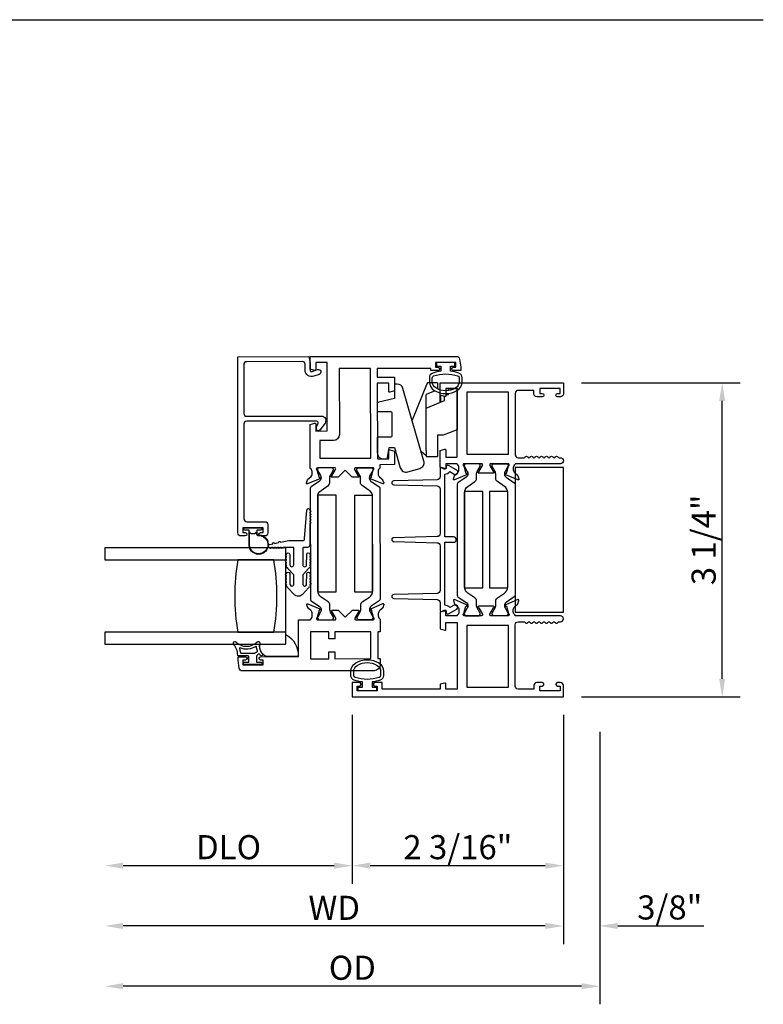
# Model space of a CAD drawing. Units: inches. Extents: x 536 to 638, y -52 to 13.
# Drawn here: x 628 to 636, y -20 to -10 of the extents above; entities that cross this region are included whole.
import ezdxf

# ---------------------------------------------------------------- set-up
doc = ezdxf.new("R2010")
doc.units = ezdxf.units.IN
doc.header["$MEASUREMENT"] = 0
doc.layers.get('0').update_dxf_attribs({"color": 4})
doc.layers.add('DIME', color=2, linetype='Continuous')
doc.styles.get("Standard").update_dxf_attribs({"font": 'arial.ttf'})
doc.dimstyles.new('EXT_ON-OFF', dxfattribs={"dimscale": 2, "dimtxt": 0.125, "dimasz": 0.09375, "dimexe": 0.09375, "dimexo": 0.09375, "dimgap": 0.03125, "dimtad": 3, "dimdec": 5, "dimzin": 3, "dimdsep": 46, "dimlunit": 4, "dimtxsty": 'Standard', "dimcen": 0, "dimse2": 1, "dimazin": 0, "dimtfac": 1, "dimtdec": 5, "dimtofl": 0, "dimtmove": 0, "dimatfit": 0, "dimfxl": 1, "dimfrac": 2, "dimtolj": 1, "dimtzin": 3, "dimarcsym": 0})
doc.dimstyles.new('EXT_ON-ON', dxfattribs={"dimscale": 2, "dimtxt": 0.125, "dimasz": 0.09375, "dimexe": 0.09375, "dimexo": 0.09375, "dimgap": 0.03125, "dimtad": 3, "dimdec": 5, "dimzin": 3, "dimdsep": 46, "dimlunit": 4, "dimtxsty": 'Standard', "dimcen": 0, "dimazin": 0, "dimtfac": 1, "dimtdec": 5, "dimtofl": 0, "dimtmove": 0, "dimatfit": 0, "dimfxl": 1, "dimfrac": 2, "dimtolj": 1, "dimtzin": 3, "dimarcsym": 0})

# ---------------------------------------------------------------- blocks, each defined once
blk = doc.blocks.new('*D118')
at = {"layer": 'DIME', "color": 0, "lineweight": -2, "transparency": 16777216}
for p, q in [((634.265, -13.392), (635.91, -13.392)), ((635.722, -16.459), (635.722, -13.579)), ((634.265, -16.647), (635.91, -16.647))]:
    blk.add_line(p, q, dxfattribs=at)
at = {"layer": 'DIME', "color": 0, "transparency": 16777216}
for points in [[(635.691, -13.579), (635.753, -13.579), (635.722, -13.392)], [(635.691, -16.459), (635.753, -16.459), (635.722, -16.647)]]:
    blk.add_solid(points, dxfattribs=at)
at = {"layer": 'DIME', "color": 0, "transparency": 16777216, "insert": (635.53, -15.019), "char_height": 0.25, "attachment_point": 5, "rotation": 90}
blk.add_mtext('\\A1;3 1/4"', dxfattribs=at)
blk = doc.blocks.new('*D119')
at = {"layer": 'DIME', "color": 0, "lineweight": -2, "transparency": 16777216}
for p, q in [((631.89, -16.834), (631.89, -18.584)), ((634.078, -16.834), (634.078, -18.584)), ((633.89, -18.397), (632.077, -18.397))]:
    blk.add_line(p, q, dxfattribs=at)
at = {"layer": 'DIME', "color": 0, "transparency": 16777216}
for points in [[(632.077, -18.365), (632.077, -18.428), (631.89, -18.397)], [(633.89, -18.365), (633.89, -18.428), (634.078, -18.397)]]:
    blk.add_solid(points, dxfattribs=at)
at = {"layer": 'DIME', "color": 0, "transparency": 16777216, "insert": (632.984, -18.205), "char_height": 0.25, "attachment_point": 5}
blk.add_mtext('\\A1;2 3/16"', dxfattribs=at)
blk = doc.blocks.new('*D120')
at = {"layer": 'DIME', "color": 0, "lineweight": -2, "transparency": 16777216}
for p, q in [((634.078, -16.834), (634.078, -19.209)), ((634.453, -17.008), (634.453, -19.209)), ((633.89, -19.022), (633.703, -19.022)), ((634.64, -19.022), (635.531, -19.022))]:
    blk.add_line(p, q, dxfattribs=at)
at = {"layer": 'DIME', "color": 0, "transparency": 16777216}
for points in [[(633.89, -18.99), (633.89, -19.053), (634.078, -19.022)], [(634.64, -18.99), (634.64, -19.053), (634.453, -19.022)]]:
    blk.add_solid(points, dxfattribs=at)
at = {"layer": 'DIME', "color": 0, "transparency": 16777216, "insert": (635.179, -18.83), "char_height": 0.25, "attachment_point": 5}
blk.add_mtext('\\A1;3/8"', dxfattribs=at)
blk = doc.blocks.new('*D121')
at = {"layer": 'DIME', "color": 0, "lineweight": -2, "transparency": 16777216}
for p, q in [((631.89, -16.834), (631.89, -18.584)), ((631.702, -18.397), (629.516, -18.397))]:
    blk.add_line(p, q, dxfattribs=at)
at = {"layer": 'DIME', "color": 0, "transparency": 16777216}
for points in [[(629.516, -18.365), (629.516, -18.428), (629.329, -18.397)], [(631.702, -18.365), (631.702, -18.428), (631.89, -18.397)]]:
    blk.add_solid(points, dxfattribs=at)
at = {"layer": 'DIME', "color": 0, "transparency": 16777216, "insert": (630.609, -18.205), "char_height": 0.25, "attachment_point": 5}
blk.add_mtext('\\A1;DLO', dxfattribs=at)
blk = doc.blocks.new('*D122')
at = {"layer": 'DIME', "color": 0, "lineweight": -2, "transparency": 16777216}
for p, q in [((634.078, -16.834), (634.078, -19.209)), ((633.89, -19.022), (629.516, -19.022))]:
    blk.add_line(p, q, dxfattribs=at)
at = {"layer": 'DIME', "color": 0, "transparency": 16777216}
for points in [[(629.516, -18.99), (629.516, -19.053), (629.329, -19.022)], [(633.89, -18.99), (633.89, -19.053), (634.078, -19.022)]]:
    blk.add_solid(points, dxfattribs=at)
at = {"layer": 'DIME', "color": 0, "transparency": 16777216, "insert": (631.703, -18.834), "char_height": 0.25, "attachment_point": 5}
blk.add_mtext('\\A1;WD', dxfattribs=at)
blk = doc.blocks.new('*D123')
at = {"layer": 'DIME', "color": 0, "lineweight": -2, "transparency": 16777216}
for p, q in [((634.453, -17.008), (634.453, -19.834)), ((634.265, -19.647), (629.516, -19.647))]:
    blk.add_line(p, q, dxfattribs=at)
at = {"layer": 'DIME', "color": 0, "transparency": 16777216}
for points in [[(629.516, -19.615), (629.516, -19.678), (629.329, -19.647)], [(634.265, -19.615), (634.265, -19.678), (634.453, -19.647)]]:
    blk.add_solid(points, dxfattribs=at)
at = {"layer": 'DIME', "color": 0, "transparency": 16777216, "insert": (631.891, -19.455), "char_height": 0.25, "attachment_point": 5}
blk.add_mtext('\\A1;OD', dxfattribs=at)
blk = doc.blocks.new('HINGE-IN-BOTTOM')
for p, q in [((0.412, 0.31), (0.029, 0.467)), ((-0.287, 0.32), (-0.349, 0.32)), ((-0.349, 0.32), (-0.349, 0.204)), ((-0.293, 0.374), (-0.34, 0.32)), ((-0.287, 0.32), (0.151, 0.32)), ((0.151, 0.32), (0.23, 0.132)), ((0.151, 0.32), (0.294, 0.32)), ((0.332, 0.229), (0.294, 0.32)), ((0.416, 0.202), (0.416, 0.306)), ((-0.287, 0.204), (-0.349, 0.204)), ((-0.349, 0.204), (-0.349, 0.202)), ((-0.349, 0.202), (-0.344, 0.202)), ((-0.128, 0.202), (-0.344, 0.202)), ((-0.128, 0.204), (-0.287, 0.204)), ((0.212, 0.175), (0.286, 0.175)), ((0.215, 0.175), (0.213, 0.173)), ((0.22, 0.17), (0.215, 0.175)), ((0.22, 0.17), (0.223, 0.17)), ((0.228, 0.175), (0.223, 0.17)), ((0.233, 0.17), (0.228, 0.175)), ((0.23, 0.132), (0.274, 0.132)), ((0.233, 0.17), (0.236, 0.17)), ((0.241, 0.175), (0.236, 0.17)), ((0.246, 0.17), (0.241, 0.175)), ((0.246, 0.17), (0.249, 0.17)), ((0.254, 0.175), (0.249, 0.17)), ((0.259, 0.17), (0.254, 0.175)), ((0.259, 0.17), (0.263, 0.17)), ((0.268, 0.175), (0.263, 0.17)), ((0.273, 0.17), (0.268, 0.175)), ((0.273, 0.17), (0.278, 0.17)), ((0.278, 0.17), (0.278, 0.175)), ((0.295, 0.118), (0.295, 0.088)), ((0.354, 0.177), (0.347, 0.192)), ((0.416, 0.202), (0.352, 0.202)), ((0.295, 0.088), (0.305, 0.088)), ((0.336, 0.088), (0.355, 0.088))]:
    blk.add_line(p, q)
blk.add_lwpolyline([(-0.396, 0.345), (0.357, 0.561, 0.334595), (0.402, 0.62), (0.402, 0.649), (0.387, 0.649), (0.252, 0.649), (0.213, 0.812), (0.212, 0.815, 0.347863), (0.198, 0.827), (0.118, 0.827), (0.118, 0.812), (0.118, 0.692, -0.414214), (0.103, 0.677), (-0.133, 0.677, -0.414214), (-0.149, 0.692), (-0.149, 0.812), (-0.149, 0.827), (-0.311, 0.827, 0.414214), (-0.373, 0.765), (-0.373, 0.736, 0.36781), (-0.361, 0.721), (-0.358, 0.721), (-0.256, 0.704), (-0.256, 0.649), (-0.466, 0.589, 0.414214), (-0.508, 0.512), (-0.472, 0.387, 0.414214)], format="xyb", close=True)
blk.add_lwpolyline([(0.355, 0.088), (0.355, 0), (-0.071, 0), (-0.128, 0.144), (-0.128, 0.204)])
blk.add_arc((0.411, 0.306), 0.005, 0, 67.7924)

msp = doc.modelspace()

# ---------------------------------------------------------------- linework, layer by layer
msp.add_line((577.796285, -9.626902), (636.147934, -9.626902))
for points in [[(630.766132, -13.706801, 0.414213562), (630.797174, -13.737759), (631.571173, -13.736708, -0.612800788), (631.607676, -13.808109), (631.55455, -13.88144, -0.726542528), (631.518354, -13.869733), (631.518317, -13.842819), (631.534477, -13.820514, 0.612800788), (631.518253, -13.78878), (630.797245, -13.789759, 0.414213562), (630.766287, -13.820801), (630.767617, -14.8008, 0.414213562), (630.798659, -14.831758), (630.984658, -14.831505, -0.414213562), (631.0157, -14.862463), (631.015816, -14.947463, -0.414213562), (630.984858, -14.978505), (630.940858, -14.978565, -1), (630.94081, -14.943565), (630.96581, -14.943531), (630.965743, -14.893531), (630.755743, -14.893816), (630.755811, -14.943816), (630.780811, -14.943782, -1), (630.780858, -14.978782), (630.736858, -14.978842, -0.414213562), (630.705816, -14.947884), (630.703337, -13.120885), (631.441336, -13.119884), (631.453427, -13.186868), (631.453526, -13.259868, 0.520567051), (631.475019, -13.274874), (631.529627, -13.254914, -1), (631.547478, -13.303754), (631.49287, -13.323713, -0.520567051), (631.401526, -13.259938), (631.401442, -13.197938, 0.414213562), (631.375407, -13.171974), (630.796407, -13.172759, 0.414213562), (630.765449, -13.203801)], [(632.778987, -13.230069, -0.414213562), (632.79601, -13.247046), (632.796011, -13.248046, -0.414213562), (632.779034, -13.265069), (632.703535, -13.265171), (632.703505, -13.243171), (632.149505, -13.243923), (632.149625, -13.331923), (632.326624, -13.331683), (632.32682, -13.475874), (632.277908, -13.489051, -0.493145426), (632.267827, -13.481337), (632.267709, -13.393763), (632.149709, -13.393923), (632.150777, -14.180922), (632.268777, -14.180762), (632.268658, -14.093188, -0.493145426), (632.278718, -14.085447), (632.327665, -14.098491), (632.327857, -14.239682), (632.176857, -14.239887), (632.176907, -14.276843, 0.260162543), (632.157953, -14.310913), (632.157987, -14.335913, 0.220010061), (632.17212, -14.36637), (632.200834, -14.390712, -0.133787413), (632.204404, -14.395913), (632.21567, -14.42821, -0.649042), (632.205027, -14.438224), (632.078937, -14.385448, -0.970591537), (632.084669, -14.370518), (632.086166, -14.371144), (632.108164, -14.293779, 0.796431527), (632.102899, -14.270987), (631.925199, -14.271229, 0.577350269), (631.914831, -14.289243), (631.952458, -14.354211, -1.035566093), (631.953039, -14.370191), (631.889033, -14.370278), (631.815934, -14.297377), (631.743033, -14.370476), (631.679028, -14.370563, -1.035566093), (631.679565, -14.354581), (631.717016, -14.289511, 0.577350269), (631.706599, -14.271525), (631.528899, -14.271766, 0.796431527), (631.523696, -14.294572), (631.545904, -14.371878), (631.547399, -14.371247, -0.970591537), (631.553172, -14.386162), (631.427225, -14.43928, -0.649042), (631.416556, -14.429294), (631.427733, -14.396967, -0.133787413), (631.43129, -14.391756), (631.459937, -14.367336, 0.220010061), (631.473988, -14.336841), (631.473954, -14.311841, 0.260162543), (631.454907, -14.277823), (631.454291, -13.823867), (631.503203, -13.81069, -0.493145426), (631.513284, -13.818404), (631.513382, -13.890787), (631.631382, -13.890627), (631.63042, -13.181628), (631.51242, -13.181788), (631.51252, -13.255171, -0.493145426), (631.50246, -13.262912), (631.453513, -13.249868), (631.453336, -13.119868), (632.971696, -13.117807, -0.376373349), (633.002467, -13.144719), (633.013484, -13.22753), (633.013534, -13.264751), (632.938034, -13.264853, -0.414213562), (632.921011, -13.247876), (632.92101, -13.246876, -0.414213562), (632.937987, -13.229853), (632.963487, -13.229819), (632.963419, -13.179819), (632.753419, -13.180104), (632.753487, -13.230104)], [(631.756434, -13.928457, -0.414213562), (631.694518, -13.990541), (631.554518, -13.990731), (631.554764, -14.171731), (632.080763, -14.171017), (632.079505, -13.244018), (631.755506, -13.244458)], [(632.723352, -13.290823, 0.32196088), (632.689324, -13.338216), (632.689334, -13.380048, 0.263009931), (632.740187, -13.469983, 0.13690948), (632.858575, -13.502982, 0.137839217), (632.977668, -13.46952, 0.260881074), (633.027784, -13.380006), (633.027784, -13.338174, 0.323112515), (632.993546, -13.290724, 0.051164155), (632.908534, -13.271686), (632.908534, -13.217251), (632.953534, -13.217251), (632.953534, -13.179751), (632.763534, -13.179751), (632.763534, -13.217251), (632.808534, -13.217251), (632.808534, -13.271701, 0.051273008)], [(632.719322, -13.38007), (632.719302, -13.338238, -0.322591089), (632.732953, -13.319263, -0.163180821), (632.984128, -13.319207, -0.322546067), (632.997784, -13.338174), (632.997784, -13.380006, -0.261959333), (632.961729, -13.444102, -0.280047452), (632.755359, -13.44412, -0.261761885)], [(632.858534, -13.451751), (632.858534, -13.525134, -0.493145426), (632.848464, -13.532861), (632.799534, -13.519751), (632.799534, -13.389751), (634.077534, -13.389751), (634.077534, -13.505751, -0.414213562), (634.046534, -13.536751), (634.017534, -13.536751, -1), (634.017534, -13.501751), (634.042534, -13.501751), (634.042534, -13.451751), (633.832534, -13.451751), (633.832534, -13.501751), (633.857534, -13.501751, -1), (633.857534, -13.536751), (633.801534, -13.536751, -0.414213562), (633.770534, -13.505751), (633.770534, -13.469751), (633.608534, -13.469751, 0.414213562), (633.577534, -13.500751), (633.577534, -14.136751, 0.414213562), (633.608534, -14.167751), (633.668553, -14.167751, 0.267949192), (633.681544, -14.160251, -0.577778333), (633.707534, -14.160267, 0.578206556), (633.733534, -14.160267, -0.578206556), (633.759534, -14.160267, 0.578206556), (633.785534, -14.160267, -0.578206556), (633.811534, -14.160267, 0.578206556), (633.837534, -14.160267, -0.578206556), (633.863534, -14.160267, 0.578206556), (633.889534, -14.160267, -0.578206556), (633.915534, -14.160267, 0.578206556), (633.941534, -14.160267, -0.578206556), (633.967534, -14.160267, 0.578206556), (633.993534, -14.160267, -0.577778333), (634.019525, -14.160251, 0.267949192), (634.032515, -14.167751), (634.046534, -14.167751, -1), (634.046534, -14.229751), (633.577534, -14.229751), (633.577534, -14.235707, 0.260162543), (633.558534, -14.269751), (633.558534, -14.294751, 0.220010061), (633.572626, -14.325227), (633.601307, -14.349608, -0.133787413), (633.60487, -14.354814), (633.616091, -14.387126, -0.649042), (633.605435, -14.397126), (633.479417, -14.344179, -0.970591537), (633.485169, -14.329256), (633.486666, -14.329885), (633.508768, -14.252549, 0.796431527), (633.503534, -14.229751), (633.32563, -14.229751, 0.578514409), (633.315259, -14.247787), (633.353076, -14.312764, -1.029399664), (633.35354, -14.328751), (633.200529, -14.328751, -1.029399664), (633.200992, -14.312764), (633.23881, -14.247787, 0.578514409), (633.228438, -14.229751), (633.050534, -14.229751, 0.796431527), (633.0453, -14.252549), (633.067403, -14.329885), (633.068899, -14.329256, -0.970591537), (633.074651, -14.344179), (632.948633, -14.397126, -0.649042), (632.937977, -14.387126), (632.949198, -14.354814, -0.133787413), (632.952762, -14.349608), (632.981442, -14.325227, 0.220010061), (632.995534, -14.294751), (632.995534, -14.269751, 0.260162543), (632.976534, -14.235707), (632.976534, -14.229751), (632.858534, -14.229751), (632.858534, -14.271751, -0.493145426), (632.848464, -14.279478), (632.799534, -14.266368), (632.799534, -14.093751), (632.848464, -14.08064, -0.493145426), (632.858534, -14.088368), (632.858534, -14.160751), (632.976534, -14.160751), (632.976534, -13.451751)], [(631.65657, -14.376146, -0.131652498), (631.662868, -14.352515), (631.692888, -14.300355, 0.131652498), (631.693937, -14.296417), (631.693926, -14.28829, 0.414213562), (631.678157, -14.272564), (631.544299, -14.272745, 0.414213562), (631.528573, -14.288515), (631.528584, -14.296641, 0.131652498), (631.529644, -14.300577), (631.559805, -14.352655, -0.131652498), (631.566167, -14.376268), (631.56617, -14.378685, -0.248325117), (631.549033, -14.41117), (631.46378, -14.469313, 0.248325117), (631.455189, -14.485597), (631.456749, -15.634935, 0.248325117), (631.465384, -15.651196), (631.550794, -15.709107, -0.248325117), (631.56802, -15.741545), (631.568023, -15.743962, -0.131652498), (631.561725, -15.767593), (631.531705, -15.819753, 0.131652498), (631.530656, -15.823691), (631.530667, -15.831817, 0.414213562), (631.546436, -15.847544), (631.680294, -15.847362, 0.414213562), (631.696021, -15.831593), (631.69601, -15.823467, 0.131652498), (631.694949, -15.819531), (631.664788, -15.767453, -0.131652498), (631.658426, -15.743839), (631.65836, -15.695134, 0.248325117), (631.641247, -15.662908), (631.56798, -15.61323, -0.248325117), (631.533315, -15.547951), (631.531991, -14.572373, -0.248325117), (631.566479, -14.507), (631.639611, -14.457124, 0.248325117), (631.656636, -14.424851)], [(632.067767, -15.740867), (632.067771, -15.743284, 0.131652498), (632.074132, -15.766897), (632.104294, -15.818976, -0.131652498), (632.105354, -15.822911), (632.105365, -15.831037, -0.414213562), (632.089639, -15.846807), (631.955781, -15.846988, -0.414213562), (631.940011, -15.831262), (631.94, -15.823136, -0.131652498), (631.94105, -15.819197), (631.97107, -15.767037, 0.131652498), (631.977368, -15.743407), (631.977301, -15.694702, -0.248325117), (631.994327, -15.662429), (632.067459, -15.612553, 0.248325117), (632.101947, -15.547179), (632.100623, -14.571602, 0.248325117), (632.065958, -14.506322), (631.992691, -14.456644, -0.248325117), (631.975578, -14.424418), (631.975512, -14.375713, 0.131652498), (631.96915, -14.352099), (631.938988, -14.300021, -0.131652498), (631.937928, -14.296086), (631.937917, -14.287959, -0.414213562), (631.953644, -14.27219), (632.087502, -14.272008, -0.414213562), (632.103271, -14.287735), (632.103282, -14.295861, -0.131652498), (632.102232, -14.2998), (632.072212, -14.35196, 0.131652498), (632.065915, -14.37559), (632.065918, -14.378007, 0.248325117), (632.083144, -14.410445), (632.168554, -14.468357, -0.248325117), (632.177189, -14.484617), (632.178748, -15.633956, -0.248325117), (632.170158, -15.650239), (632.084905, -15.708382, 0.248325117)], [(632.799534, -15.751739, 0.544901729), (632.813656, -15.76085), (632.841545, -15.748232, -0.544901729), (632.86414, -15.762809), (632.86414, -15.772515, 0.577350269), (632.88814, -15.786372), (632.971745, -15.738102, 1), (632.946745, -15.694801), (632.899893, -15.721851, 0.22366784), (632.849534, -15.696824), (632.849534, -15.044525), (632.939745, -15.044525, 1), (632.939745, -14.989525), (632.849534, -14.989525), (632.849534, -14.337226, 0.22366784), (632.899893, -14.312199), (632.946745, -14.339249, 1), (632.971745, -14.295948), (632.88814, -14.247679, 0.577350269), (632.86414, -14.261535), (632.86414, -14.271241, -0.544901729), (632.841545, -14.285818), (632.813656, -14.2732, 0.544901729), (632.799534, -14.282311), (632.799534, -14.365227, -0.406789749), (632.769322, -14.396217), (632.319026, -14.407663, 0.974833981), (632.319023, -14.44765), (632.769326, -14.459161, -0.406747504), (632.799534, -14.490151), (632.799534, -14.954596, -0.406789749), (632.769322, -14.985586), (632.319026, -14.997032, 0.974833981), (632.319023, -15.037019), (632.769326, -15.04853, -0.406747504), (632.799534, -15.07952), (632.799534, -15.543899, -0.406747504), (632.769326, -15.574889), (632.319023, -15.5864, 0.974833981), (632.319026, -15.626387), (632.769322, -15.637833, -0.406789749), (632.799534, -15.668823)], [(633.070479, -15.66712, -0.248325117), (633.08766, -15.699581), (633.08766, -15.701998, -0.131652498), (633.081331, -15.72562), (633.05124, -15.777739, 0.131652498), (633.050185, -15.781676), (633.050185, -15.789803, 0.414213562), (633.065933, -15.805551), (633.199791, -15.805551, 0.414213562), (633.215539, -15.789803), (633.215539, -15.781676, 0.131652498), (633.214484, -15.777739), (633.184393, -15.72562, -0.131652498), (633.178063, -15.701998), (633.178063, -15.653293, 0.248325117), (633.160994, -15.621043), (633.087795, -15.571267, -0.248325117), (633.053218, -15.50594), (633.053218, -14.530362, -0.248325117), (633.087795, -14.465035), (633.160994, -14.415258, 0.248325117), (633.178063, -14.383008), (633.178063, -14.334303, -0.131652498), (633.184393, -14.310681), (633.214484, -14.258562, 0.131652498), (633.215539, -14.254625), (633.215539, -14.246499, 0.414213562), (633.199791, -14.230751), (633.065933, -14.230751, 0.414213562), (633.050185, -14.246499), (633.050185, -14.254625, 0.131652498), (633.05124, -14.258562), (633.081331, -14.310681, -0.131652498), (633.08766, -14.334303), (633.08766, -14.33672, -0.248325117), (633.070479, -14.369182), (632.985147, -14.427209, 0.248325117), (632.976534, -14.443481), (632.976534, -15.592821, 0.248325117), (632.985147, -15.609093)], [(633.466408, -15.699581), (633.466408, -15.701998, 0.131652498), (633.472738, -15.72562), (633.502829, -15.777739, -0.131652498), (633.503884, -15.781676), (633.503884, -15.789803, -0.414213562), (633.488136, -15.805551), (633.354278, -15.805551, -0.414213562), (633.33853, -15.789803), (633.33853, -15.781676, -0.131652498), (633.339585, -15.777739), (633.369676, -15.72562, 0.131652498), (633.376005, -15.701998), (633.376005, -15.653293, -0.248325117), (633.393075, -15.621043), (633.466274, -15.571267, 0.248325117), (633.500851, -15.50594), (633.500851, -14.530362, 0.248325117), (633.466274, -14.465035), (633.393075, -14.415258, -0.248325117), (633.376005, -14.383008), (633.376005, -14.334303, 0.131652498), (633.369676, -14.310681), (633.339585, -14.258562, -0.131652498), (633.33853, -14.254625), (633.33853, -14.246499, -0.414213562), (633.354278, -14.230751), (633.488136, -14.230751, -0.414213562), (633.503884, -14.246499), (633.503884, -14.254625, -0.131652498), (633.502829, -14.258562), (633.472738, -14.310681, 0.131652498), (633.466408, -14.334303), (633.466408, -14.33672, 0.248325117), (633.48359, -14.369182), (633.568922, -14.427209, -0.248325117), (633.577534, -14.443481), (633.577534, -15.592821, -0.248325117), (633.568922, -15.609093), (633.48359, -15.66712, 0.248325117)], [(631.450414, -14.821393), (631.450414, -14.831393, -1), (631.450414, -14.851393), (631.450414, -15.072751, -0.414213562), (631.425414, -15.097751), (631.376914, -15.097751), (631.376914, -15.278751, 1), (631.416914, -15.278751), (631.418914, -15.169355, -1), (631.450914, -15.169355, -1), (631.450914, -15.189355), (631.450914, -15.199355, -1), (631.450914, -15.219355), (631.450914, -15.229355, -1), (631.450914, -15.249355), (631.450914, -15.259389, -0.920895597), (631.450911, -15.279321, -0.048905721), (631.449772, -15.289797, -1.097306537), (631.442174, -15.308205, -0.03973349), (631.436945, -15.314993), (631.376914, -15.381298), (631.376914, -15.478751, 1.073011824), (631.416716, -15.475943), (631.418918, -15.369025, -0.98975941), (631.450914, -15.369355, -1), (631.450914, -15.389355), (631.450914, -15.399355, -1), (631.450914, -15.419355), (631.450914, -15.429355, -1), (631.450914, -15.449355), (631.450914, -15.46218, -1.005463325), (631.450805, -15.482179, -0.029733932), (631.450018, -15.488548, -1.097306535), (631.442856, -15.507129, -0.045641472), (631.436945, -15.514993), (631.374151, -15.584349, -0.443586968), (631.286677, -15.584349), (631.223884, -15.514993, -0.045641472), (631.217973, -15.507129, -1.097306535), (631.210811, -15.488548, -0.029733932), (631.210023, -15.482179, -1.005463325), (631.209914, -15.46218), (631.209914, -15.449355, -1), (631.209914, -15.429355), (631.209914, -15.419355, -1), (631.209914, -15.399355), (631.209914, -15.389355, -1), (631.209914, -15.369355, -0.98975941), (631.241911, -15.369025), (631.244112, -15.475943, 1.073011824), (631.283914, -15.478751), (631.283914, -15.381298), (631.223884, -15.314993, -0.03973349), (631.218655, -15.308205, -1.097306537), (631.211056, -15.289797, -0.048905721), (631.209917, -15.279321, -0.920895597), (631.209914, -15.259389), (631.209914, -15.249355, -1), (631.209914, -15.229355), (631.209914, -15.219355, -1), (631.209914, -15.199355), (631.209914, -15.189355, -1), (631.209914, -15.169355, -1), (631.241914, -15.169355), (631.243914, -15.278751, 1), (631.283914, -15.278751), (631.283914, -15.097751), (631.174375, -15.097751, -1), (631.154375, -15.097751), (631.144375, -15.097751, -1), (631.124375, -15.097751), (631.114375, -15.097751, -1), (631.094375, -15.097751), (631.084375, -15.097751, -1), (631.064375, -15.097751), (631.054375, -15.097751, -1), (631.034375, -15.097751, -0.908522655), (631.031329, -15.066043), (631.06667, -15.059189, -1), (631.086304, -15.05538), (631.127536, -15.047383, -1), (631.14717, -15.043575), (631.233914, -15.026751), (631.376914, -15.026751, 0.414213562), (631.396914, -15.006751), (631.418414, -14.711393, -1), (631.450414, -14.711393, -1), (631.450414, -14.731393), (631.450414, -14.741393, -1), (631.450414, -14.761393), (631.450414, -14.771393, -1), (631.450414, -14.791393), (631.450414, -14.801393, -1)], [(630.777243, -14.917674, -0.414213562), (630.767243, -14.907674), (630.767243, -14.903674, -0.414213562), (630.777243, -14.893674), (630.944243, -14.893674, -0.414213562), (630.954243, -14.903674), (630.954243, -14.907674, -0.414213562), (630.944243, -14.917674), (630.900743, -14.917674), (630.900743, -14.931531, -0.020317864), (630.90071, -14.932343), (630.90071, -14.953784, 0.427095101), (630.916366, -14.968769, -2.490980795), (630.820743, -15.068674), (630.820743, -14.917674)], [(630.916585, -14.973765, -2.490980795), (630.825743, -15.068674), (630.825743, -14.940674), (630.835814, -14.950745, 0.198912367), (630.842885, -14.953674), (630.8786, -14.953674, 0.198912367), (630.885672, -14.950745), (630.89571, -14.940707), (630.89571, -14.953784, 0.427095101)], [(631.078534, -15.976751, 0.082666667), (631.078534, -15.226751), (630.703534, -15.226751, 0.082666667), (630.703534, -15.976751)], [(630.967672, -16.31533), (630.967604, -16.26533), (630.940104, -16.265367, -0.414213562), (630.925084, -16.250387), (630.925077, -16.245387, -0.414213562), (630.940057, -16.230367), (631.332556, -16.229835), (631.332039, -15.848835), (631.457039, -15.848665), (631.457031, -15.842709, 0.260162543), (631.475985, -15.80864), (631.475951, -15.78364, 0.220010061), (631.461817, -15.753183), (631.433104, -15.72884, -0.140900005), (631.429428, -15.723321), (631.419198, -15.691129, -0.639164974), (631.429911, -15.681326), (631.555094, -15.733723, -1.074137671), (631.547897, -15.747967), (631.525774, -15.825774, 0.796431527), (631.531039, -15.848565), (631.708739, -15.848324, 0.577350269), (631.719107, -15.83031), (631.681479, -15.765341, -1.035566093), (631.680899, -15.749361), (631.744904, -15.749275), (631.818003, -15.822175), (631.890904, -15.749076), (631.95491, -15.74899, -1.035566093), (631.954373, -15.764971), (631.916922, -15.830041, 0.577350269), (631.927339, -15.848027), (632.105038, -15.847786, 0.796431527), (632.110242, -15.824981), (632.087908, -15.747235, -1.074137671), (632.080672, -15.73301), (632.205712, -15.680274, -0.639164974), (632.216452, -15.690047), (632.20631, -15.722267, -0.140900005), (632.202648, -15.727796), (632.174001, -15.752216, 0.220010061), (632.15995, -15.782711), (632.159984, -15.807711, 0.260162543), (632.17903, -15.84173), (632.179208, -15.972685), (632.153208, -15.972721), (632.153585, -16.25072), (632.179585, -16.250685), (632.179671, -16.313685, -0.414213562), (632.117755, -16.375769), (630.749688, -16.377626, -0.376373349), (630.718916, -16.350714), (630.707604, -16.265683), (630.707557, -16.230683), (630.785057, -16.230577, -0.414213562), (630.800077, -16.245557), (630.800084, -16.250557, -0.414213562), (630.785104, -16.265577), (630.757604, -16.265615), (630.757672, -16.315615)], [(634.017034, -16.499551, 0.414213562), (634.000034, -16.516551), (634.000034, -16.517551, 0.414213562), (634.017034, -16.534551), (634.042534, -16.534551), (634.042534, -16.584551), (633.832534, -16.584551), (633.832534, -16.534551), (633.858034, -16.534551, 0.414213562), (633.875034, -16.517551), (633.875034, -16.516551, 0.414213562), (633.858034, -16.499551), (633.801534, -16.499551, 0.414213562), (633.770534, -16.530551), (633.770534, -16.566551), (633.608534, -16.566551, -0.414213562), (633.577534, -16.535551), (633.577534, -15.899551, -0.414213562), (633.608534, -15.868551), (633.668534, -15.868551, -0.267777469), (633.681549, -15.876059, 0.576923077), (633.70752, -15.876059, -0.576923077), (633.733549, -15.876059, 0.576923077), (633.75952, -15.876059, -0.576923077), (633.785549, -15.876059, 0.576923077), (633.81152, -15.876059, -0.576923077), (633.837549, -15.876059, 0.577869015), (633.863541, -15.876022, -0.582673179), (633.889442, -15.876172, 0.586543617), (633.915626, -15.876172, -0.582673179), (633.941527, -15.876022, 0.577869015), (633.96752, -15.876059, -0.576923077), (633.993549, -15.876059, 0.577869015), (634.019541, -15.876022, -0.268537908), (634.032449, -15.868551), (634.046534, -15.868551, 1), (634.046534, -15.806551), (633.577534, -15.806551), (633.577534, -15.800595, -0.260162543), (633.558534, -15.766551), (633.558534, -15.741551, -0.220010061), (633.572626, -15.711075), (633.601307, -15.686694, 0.133787413), (633.60487, -15.681487), (633.616091, -15.649175, 0.649042), (633.605435, -15.639175), (633.479417, -15.692123, 0.970591537), (633.485169, -15.707045), (633.486666, -15.706417), (633.508768, -15.783752, -0.796431527), (633.503534, -15.806551), (633.32569, -15.806551, -0.580087864), (633.315347, -15.788466), (633.35354, -15.723551, 0.999666368), (633.353534, -15.707551), (633.200529, -15.707551, 1.000000065), (633.200529, -15.723551), (633.238721, -15.788466, -0.580087864), (633.228378, -15.806551), (633.050534, -15.806551, -0.796431527), (633.0453, -15.783752), (633.067403, -15.706417), (633.068899, -15.707045, 0.970591537), (633.074651, -15.692123), (632.948633, -15.639175, 0.649042), (632.937977, -15.649175), (632.949198, -15.681487, 0.133787413), (632.952762, -15.686694), (632.981442, -15.711075, -0.220010061), (632.995534, -15.741551), (632.995534, -15.766551, -0.260162543), (632.976534, -15.800595), (632.976534, -15.806551), (632.858534, -15.806551), (632.858534, -15.764551, 0.493145426), (632.848464, -15.756823), (632.799534, -15.769934), (632.799534, -15.942551), (632.848464, -15.955661, 0.493145426), (632.858534, -15.947934), (632.858534, -15.875551), (632.976534, -15.875551), (632.976534, -16.566551), (632.858534, -16.566551), (632.858534, -16.511168, 0.493145426), (632.848464, -16.50344), (632.799534, -16.516551), (632.799534, -16.566551), (632.199534, -16.566551), (632.199534, -16.499551), (632.124034, -16.499551, 0.414213562), (632.107034, -16.516551), (632.107034, -16.517551, 0.414213562), (632.124034, -16.534551), (632.149534, -16.534551), (632.149534, -16.584551), (631.939534, -16.584551), (631.939534, -16.534551), (631.965034, -16.534551, 0.414213562), (631.982034, -16.517551), (631.982034, -16.516551, 0.414213562), (631.965034, -16.499551), (631.889534, -16.499551), (631.889534, -16.646551), (634.077534, -16.646551), (634.077534, -16.530551, 0.414213562), (634.046534, -16.499551)], [(631.203534, -16.101751), (631.203534, -16.001129, -0.294071502), (631.328148, -16.226751), (630.995479, -16.226751, -0.307398726), (630.931483, -16.101751)], [(630.946034, -16.312551), (630.771034, -16.312551, -0.414213562), (630.763534, -16.305051), (630.763534, -16.295051, -0.414213562), (630.771034, -16.287551), (630.818534, -16.287551), (630.818534, -16.230051, 0.414213562), (630.811034, -16.222551), (630.71078, -16.222551, -0.404134866), (630.703284, -16.21531, 0.153662796), (630.661349, -16.096562, -0.92973511), (630.683898, -16.076896, 0.411522634), (630.905783, -16.076896, -0.748544646), (630.930983, -16.090805, 0.24284164), (630.960214, -16.201675, -1), (630.941656, -16.218426, -0.021496193), (630.933437, -16.208494, 0.53117367), (630.908616, -16.209836, -0.065183751), (630.898534, -16.222551), (630.898534, -16.287551), (630.946034, -16.287551, -0.414213562), (630.953534, -16.295051), (630.953534, -16.305051, -0.414213562)], [(630.904139, -16.176026, 0.39827727), (630.906925, -16.169741, -0.065842372), (630.898476, -16.129982, 0.556275462), (630.890931, -16.126077, -0.230141559), (630.727496, -16.140048, 0.63449813), (630.720961, -16.146305, -0.045072109), (630.730945, -16.188266, 0.372778779), (630.735893, -16.192551), (630.88148, -16.192551, 0.236067977), (630.88548, -16.190551, -0.133715046)], [(631.909352, -16.473478, -0.32196088), (631.875324, -16.426086), (631.875334, -16.384254, -0.263009931), (631.926187, -16.294318, -0.13690948), (632.044575, -16.261319, -0.137839217), (632.163668, -16.294782, -0.260881074), (632.213784, -16.384296), (632.213784, -16.426127, -0.323112515), (632.179546, -16.473578, -0.051164155), (632.094534, -16.492615), (632.094534, -16.547051), (632.139534, -16.547051), (632.139534, -16.584551), (631.949534, -16.584551), (631.949534, -16.547051), (631.994534, -16.547051), (631.994534, -16.4926, -0.051273008)], [(632.147729, -16.320199, -0.261959333), (632.183784, -16.384296), (632.183784, -16.426127, -0.322546067), (632.170128, -16.445094, -0.163180821), (631.918953, -16.445038, -0.322591089), (631.905302, -16.426063), (631.905322, -16.384232, -0.261761885), (631.941359, -16.320181, -0.280047452)]]:
    msp.add_lwpolyline(points, format="xyb", close=True)
for points in [[(633.507534, -14.129751), (633.507534, -13.489751), (633.076534, -13.489751), (633.076534, -14.129751)], [(634.077534, -15.768151), (634.077534, -14.268151), (633.577534, -14.268151), (633.577534, -15.768151)], [(631.53399, -14.557832), (631.53399, -15.558151), (631.72279, -15.558151), (631.72279, -14.558151), (631.72199, -14.558151), (631.72199, -14.556751), (631.534171, -14.556751)], [(632.101183, -14.557751), (631.913196, -14.557751), (631.913196, -14.558151), (631.912396, -14.558151), (631.912396, -15.558151), (632.101196, -15.558151), (632.101196, -14.557832)], [(633.054167, -14.517832), (633.054167, -15.518151), (633.242967, -15.518151), (633.242967, -14.518151), (633.242167, -14.518151), (633.242167, -14.517151), (633.05428, -14.517151)], [(633.499789, -14.517151), (633.311901, -14.517151), (633.311901, -14.518151), (633.311101, -14.518151), (633.311101, -15.518151), (633.499901, -15.518151), (633.499901, -14.517832)], [(633.076534, -16.546551), (633.507534, -16.546551), (633.507534, -15.906551), (633.076534, -15.906551)], [(631.646488, -16.179408), (631.708488, -16.179324), (631.708586, -16.251324), (632.083585, -16.250815), (632.083208, -15.972816), (631.708208, -15.973325), (631.708306, -16.045324), (631.646306, -16.045409), (631.646208, -15.973409), (631.457209, -15.973665), (631.457586, -16.251665), (631.646586, -16.251408)]]:
    msp.add_lwpolyline(points, close=True)
msp.add_lwpolyline([(631.203534, -15.976751), (629.328534, -15.976751), (629.328534, -16.101751), (631.203534, -16.101751), (631.203534, -15.101751), (629.328534, -15.101751), (629.328534, -15.226751), (631.203534, -15.226751)])

# ---------------------------------------------------------------- block references
at = {"rotation": 90.00000000000001}
msp.add_blockref('HINGE-IN-BOTTOM', (632.976534, -13.806251), dxfattribs=at)

# ---------------------------------------------------------------- dimensions: what is measured, and where the dimension line sits
at = {"layer": 'DIME'}
dim = msp.add_linear_dim(base=(635.722065, -13.391753), p1=(634.077534, -16.646551), p2=(634.077534, -13.391753), angle=90, dimstyle='EXT_ON-ON', dxfattribs=at)
dim.commit()
dim.dimension.update_dxf_attribs({"geometry": '*D118', "text_midpoint": (635.530216, -15.019152)})
for base, p1, text, picture, middle in [((629.328534, -18.396551), (631.889534, -16.646551), 'DLO', '*D121', (630.609034, -18.204702)), ((629.328534, -19.021551), (634.077534, -16.646551), 'WD', '*D122', (631.703034, -18.834051)), ((629.328534, -19.646551), (634.452534, -16.820679), 'OD', '*D123', (631.890534, -19.454702))]:
    dim = msp.add_linear_dim(base=base, p1=p1, p2=(629.328534, -16.101751), text=text, dimstyle='EXT_ON-OFF', dxfattribs=at)
    dim.commit()
    dim.dimension.update_dxf_attribs({"geometry": picture, "text_midpoint": middle})
for base, p2, picture, middle in [((631.889534, -18.396551), (631.889534, -16.646551), '*D119', (632.983534, -18.204702)), ((634.452534, -19.021551), (634.452534, -16.820679), '*D120', (635.179257, -18.829702))]:
    dim = msp.add_linear_dim(base=base, p1=(634.077534, -16.646551), p2=p2, dimstyle='EXT_ON-ON', dxfattribs=at)
    dim.commit()
    dim.dimension.update_dxf_attribs({"geometry": picture, "text_midpoint": middle})

doc.saveas('drawing.dxf')
